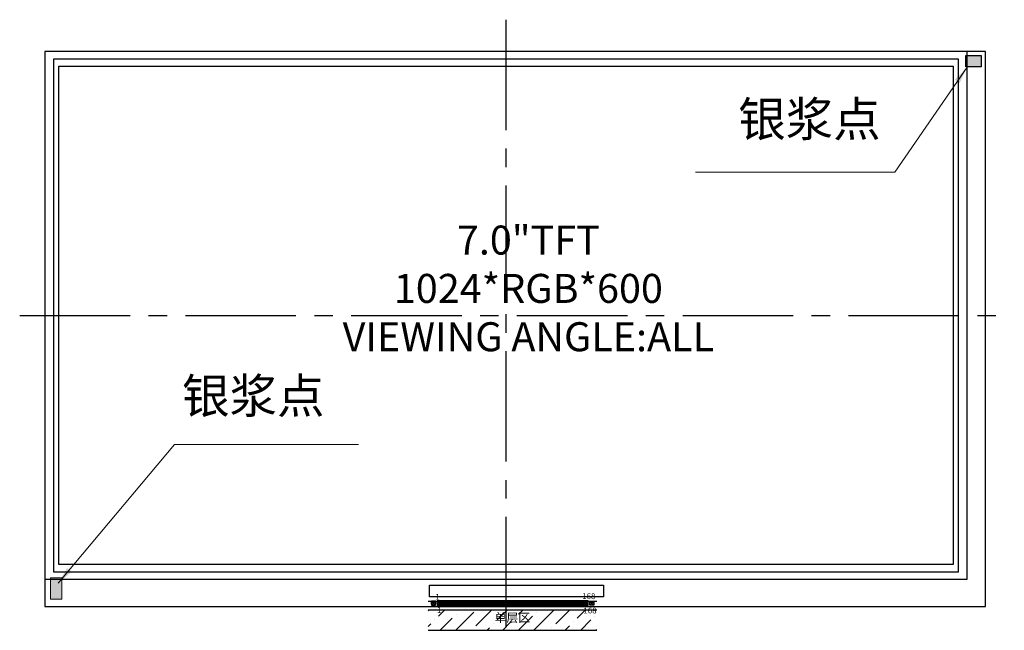
# Model space of a CAD drawing. Units: millimetres. Extents: x -3016 to 1398, y 141 to 650.
# Drawn here: x -3016 to -2846, y 544 to 650 of the extents above; entities that cross this region are included whole.
import ezdxf

# ---------------------------------------------------------------- set-up
doc = ezdxf.new("R2010")
doc.units = ezdxf.units.MM
doc.linetypes.add('CENTER2', pattern=[28.575, 19.05, -3.175, 3.175, -3.175])
for name, color, linetype in [('DIM', 4, 'Continuous'), ('FOG', 212, 'Continuous'), ('FPC', 35, 'Continuous'), ('LCD', 7, 'Continuous'), ('SENSOR', 7, 'Continuous')]:
    doc.layers.add(name, color=color, linetype=linetype)
doc.layers.add('DIM（标注）', color=3, linetype='Continuous', lineweight=15)
doc.styles.add('Arial', font='arial.ttf')
doc.styles.add('romans', font='romans.shx')
doc.dimstyles.new('STANDARD 03', dxfattribs={"dimscale": 0, "dimtxt": 4.5, "dimasz": 3, "dimexe": 0.8, "dimexo": 0.5, "dimgap": 0.5, "dimtad": 0, "dimzin": 0, "dimdsep": 46, "dimtxsty": 'romans', "dimcen": 2, "dimadec": 0, "dimazin": 0, "dimtm": 1e-09, "dimtfac": 0.8, "dimtmove": 0, "dimatfit": 3, "dimfxl": 1, "dimtolj": 1, "dimtzin": 0, "dimlwd": -1, "dimlwe": -1, "dimarcsym": 0})

# ---------------------------------------------------------------- blocks, each defined once
blk = doc.blocks.new('6')
at = {"layer": 'DIM'}
for points in [[(1727.12, 308.75), (1729.78, 308.75), (1729.78, 306.84), (1727.12, 306.84)], [(1569.33, 218.7), (1571.29, 218.7), (1571.29, 214.99), (1569.33, 214.99)]]:
    blk.add_hatch(color=2, dxfattribs=at).paths.add_polyline_path(points)
h = blk.add_hatch(dxfattribs=at)
h.set_pattern_fill('ANSI36', color=256, scale=0.6, style=0)
h.set_pattern_definition([(45, (-97.3008, -267.9353), (1.0102788, 3.7043556), [4.7625, -0.9525, 0, -0.9525])])
h.paths.add_polyline_path([(1634.43, 213.14), (1663.53, 213.14), (1663.53, 209.64), (1634.43, 209.64)])
h.paths.add_polyline_path([(1645.51, 212.95), (1652.37, 212.95), (1652.37, 210.22), (1645.51, 210.22)], flags=24)
at = {"color": 2}
blk.add_lwpolyline([(1569.33, 218.7), (1571.29, 218.7), (1571.29, 214.99), (1569.33, 214.99)], close=True, dxfattribs=at)
blk.add_lwpolyline([(1569.33, 218.7), (1571.29, 218.7), (1571.29, 214.99), (1569.33, 214.99)], close=True, dxfattribs=at)
at = {"layer": 'DIM', "color": 4}
for points in [[(1568.33, 213.74), (1730.53, 213.74), (1730.53, 309.44), (1568.33, 309.44)], [(1568.33, 218.44), (1727.33, 218.44), (1727.33, 309.44), (1568.33, 309.44)], [(1570.73, 306.9), (1724.95, 306.9), (1724.95, 220.98), (1570.73, 220.98)], [(1664.66, 217.42), (1664.66, 215.42), (1634.66, 215.42), (1634.66, 217.42)], [(1634.99, 213.99), (1635.69, 213.99), (1635.69, 214.69), (1634.99, 214.69)], [(1634.99, 213.99), (1635.69, 213.99), (1635.69, 214.69), (1634.99, 214.69)], [(1635.51, 214.52), (1635.16, 214.17)], [(1635.51, 214.17), (1635.16, 214.52)], [(1635.99, 213.94), (1636.1, 213.94), (1636.1, 214.74), (1635.99, 214.74)], [(1635.99, 213.94), (1636.1, 213.94), (1636.1, 214.74), (1635.99, 214.74)], [(1636.14, 213.94), (1636.25, 213.94), (1636.25, 214.74), (1636.14, 214.74)], [(1636.14, 213.94), (1636.25, 213.94), (1636.25, 214.74), (1636.14, 214.74)], [(1636.3, 213.94), (1636.41, 213.94), (1636.41, 214.74), (1636.3, 214.74)], [(1636.3, 213.94), (1636.41, 213.94), (1636.41, 214.74), (1636.3, 214.74)], [(1636.45, 213.94), (1636.56, 213.94), (1636.56, 214.74), (1636.45, 214.74)], [(1636.45, 213.94), (1636.56, 213.94), (1636.56, 214.74), (1636.45, 214.74)], [(1636.61, 213.94), (1636.72, 213.94), (1636.72, 214.74), (1636.61, 214.74)], [(1636.61, 213.94), (1636.72, 213.94), (1636.72, 214.74), (1636.61, 214.74)], [(1636.76, 213.94), (1636.87, 213.94), (1636.87, 214.74), (1636.76, 214.74)], [(1636.76, 213.94), (1636.87, 213.94), (1636.87, 214.74), (1636.76, 214.74)], [(1636.92, 213.94), (1637.03, 213.94), (1637.03, 214.74), (1636.92, 214.74)], [(1636.92, 213.94), (1637.03, 213.94), (1637.03, 214.74), (1636.92, 214.74)], [(1637.07, 213.94), (1637.18, 213.94), (1637.18, 214.74), (1637.07, 214.74)], [(1637.07, 213.94), (1637.18, 213.94), (1637.18, 214.74), (1637.07, 214.74)], [(1637.23, 213.94), (1637.34, 213.94), (1637.34, 214.74), (1637.23, 214.74)], [(1637.23, 213.94), (1637.34, 213.94), (1637.34, 214.74), (1637.23, 214.74)], [(1637.38, 213.94), (1637.49, 213.94), (1637.49, 214.74), (1637.38, 214.74)], [(1637.38, 213.94), (1637.49, 213.94), (1637.49, 214.74), (1637.38, 214.74)], [(1637.54, 213.94), (1637.65, 213.94), (1637.65, 214.74), (1637.54, 214.74)], [(1637.54, 213.94), (1637.65, 213.94), (1637.65, 214.74), (1637.54, 214.74)], [(1637.69, 213.94), (1637.8, 213.94), (1637.8, 214.74), (1637.69, 214.74)], [(1637.69, 213.94), (1637.8, 213.94), (1637.8, 214.74), (1637.69, 214.74)], [(1637.85, 213.94), (1637.96, 213.94), (1637.96, 214.74), (1637.85, 214.74)], [(1637.85, 213.94), (1637.96, 213.94), (1637.96, 214.74), (1637.85, 214.74)], [(1638, 213.94), (1638.11, 213.94), (1638.11, 214.74), (1638, 214.74)], [(1638, 213.94), (1638.11, 213.94), (1638.11, 214.74), (1638, 214.74)], [(1638.16, 213.94), (1638.27, 213.94), (1638.27, 214.74), (1638.16, 214.74)], [(1638.16, 213.94), (1638.27, 213.94), (1638.27, 214.74), (1638.16, 214.74)], [(1638.31, 213.94), (1638.42, 213.94), (1638.42, 214.74), (1638.31, 214.74)], [(1638.31, 213.94), (1638.42, 213.94), (1638.42, 214.74), (1638.31, 214.74)], [(1638.47, 213.94), (1638.58, 213.94), (1638.58, 214.74), (1638.47, 214.74)], [(1638.47, 213.94), (1638.58, 213.94), (1638.58, 214.74), (1638.47, 214.74)], [(1638.62, 213.94), (1638.73, 213.94), (1638.73, 214.74), (1638.62, 214.74)], [(1638.62, 213.94), (1638.73, 213.94), (1638.73, 214.74), (1638.62, 214.74)], [(1638.78, 213.94), (1638.89, 213.94), (1638.89, 214.74), (1638.78, 214.74)], [(1638.78, 213.94), (1638.89, 213.94), (1638.89, 214.74), (1638.78, 214.74)], [(1638.93, 213.94), (1639.04, 213.94), (1639.04, 214.74), (1638.93, 214.74)], [(1638.93, 213.94), (1639.04, 213.94), (1639.04, 214.74), (1638.93, 214.74)], [(1639.09, 213.94), (1639.2, 213.94), (1639.2, 214.74), (1639.09, 214.74)], [(1639.09, 213.94), (1639.2, 213.94), (1639.2, 214.74), (1639.09, 214.74)], [(1639.24, 213.94), (1639.35, 213.94), (1639.35, 214.74), (1639.24, 214.74)], [(1639.24, 213.94), (1639.35, 213.94), (1639.35, 214.74), (1639.24, 214.74)], [(1639.4, 213.94), (1639.51, 213.94), (1639.51, 214.74), (1639.4, 214.74)], [(1639.4, 213.94), (1639.51, 213.94), (1639.51, 214.74), (1639.4, 214.74)], [(1639.55, 213.94), (1639.66, 213.94), (1639.66, 214.74), (1639.55, 214.74)], [(1639.55, 213.94), (1639.66, 213.94), (1639.66, 214.74), (1639.55, 214.74)], [(1639.71, 213.94), (1639.82, 213.94), (1639.82, 214.74), (1639.71, 214.74)], [(1639.71, 213.94), (1639.82, 213.94), (1639.82, 214.74), (1639.71, 214.74)], [(1639.86, 213.94), (1639.97, 213.94), (1639.97, 214.74), (1639.86, 214.74)], [(1639.86, 213.94), (1639.97, 213.94), (1639.97, 214.74), (1639.86, 214.74)], [(1640.02, 213.94), (1640.13, 213.94), (1640.13, 214.74), (1640.02, 214.74)], [(1640.02, 213.94), (1640.13, 213.94), (1640.13, 214.74), (1640.02, 214.74)], [(1640.17, 213.94), (1640.28, 213.94), (1640.28, 214.74), (1640.17, 214.74)], [(1640.17, 213.94), (1640.28, 213.94), (1640.28, 214.74), (1640.17, 214.74)], [(1640.33, 213.94), (1640.44, 213.94), (1640.44, 214.74), (1640.33, 214.74)], [(1640.33, 213.94), (1640.44, 213.94), (1640.44, 214.74), (1640.33, 214.74)], [(1640.48, 213.94), (1640.59, 213.94), (1640.59, 214.74), (1640.48, 214.74)], [(1640.48, 213.94), (1640.59, 213.94), (1640.59, 214.74), (1640.48, 214.74)], [(1640.64, 213.94), (1640.75, 213.94), (1640.75, 214.74), (1640.64, 214.74)], [(1640.64, 213.94), (1640.75, 213.94), (1640.75, 214.74), (1640.64, 214.74)], [(1640.79, 213.94), (1640.9, 213.94), (1640.9, 214.74), (1640.79, 214.74)], [(1640.79, 213.94), (1640.9, 213.94), (1640.9, 214.74), (1640.79, 214.74)], [(1640.95, 213.94), (1641.06, 213.94), (1641.06, 214.74), (1640.95, 214.74)], [(1640.95, 213.94), (1641.06, 213.94), (1641.06, 214.74), (1640.95, 214.74)], [(1641.1, 213.94), (1641.21, 213.94), (1641.21, 214.74), (1641.1, 214.74)], [(1641.1, 213.94), (1641.21, 213.94), (1641.21, 214.74), (1641.1, 214.74)], [(1641.26, 213.94), (1641.37, 213.94), (1641.37, 214.74), (1641.26, 214.74)], [(1641.26, 213.94), (1641.37, 213.94), (1641.37, 214.74), (1641.26, 214.74)], [(1641.41, 213.94), (1641.52, 213.94), (1641.52, 214.74), (1641.41, 214.74)], [(1641.41, 213.94), (1641.52, 213.94), (1641.52, 214.74), (1641.41, 214.74)], [(1641.57, 213.94), (1641.68, 213.94), (1641.68, 214.74), (1641.57, 214.74)], [(1641.57, 213.94), (1641.68, 213.94), (1641.68, 214.74), (1641.57, 214.74)], [(1641.72, 213.94), (1641.83, 213.94), (1641.83, 214.74), (1641.72, 214.74)], [(1641.72, 213.94), (1641.83, 213.94), (1641.83, 214.74), (1641.72, 214.74)], [(1641.88, 213.94), (1641.99, 213.94), (1641.99, 214.74), (1641.88, 214.74)], [(1641.88, 213.94), (1641.99, 213.94), (1641.99, 214.74), (1641.88, 214.74)], [(1642.03, 213.94), (1642.14, 213.94), (1642.14, 214.74), (1642.03, 214.74)], [(1642.03, 213.94), (1642.14, 213.94), (1642.14, 214.74), (1642.03, 214.74)], [(1642.19, 213.94), (1642.3, 213.94), (1642.3, 214.74), (1642.19, 214.74)], [(1642.19, 213.94), (1642.3, 213.94), (1642.3, 214.74), (1642.19, 214.74)], [(1642.34, 213.94), (1642.45, 213.94), (1642.45, 214.74), (1642.34, 214.74)], [(1642.34, 213.94), (1642.45, 213.94), (1642.45, 214.74), (1642.34, 214.74)], [(1642.5, 213.94), (1642.61, 213.94), (1642.61, 214.74), (1642.5, 214.74)], [(1642.5, 213.94), (1642.61, 213.94), (1642.61, 214.74), (1642.5, 214.74)], [(1642.65, 213.94), (1642.76, 213.94), (1642.76, 214.74), (1642.65, 214.74)], [(1642.65, 213.94), (1642.76, 213.94), (1642.76, 214.74), (1642.65, 214.74)], [(1642.81, 213.94), (1642.92, 213.94), (1642.92, 214.74), (1642.81, 214.74)], [(1642.81, 213.94), (1642.92, 213.94), (1642.92, 214.74), (1642.81, 214.74)], [(1642.96, 213.94), (1643.07, 213.94), (1643.07, 214.74), (1642.96, 214.74)], [(1642.96, 213.94), (1643.07, 213.94), (1643.07, 214.74), (1642.96, 214.74)], [(1643.12, 213.94), (1643.23, 213.94), (1643.23, 214.74), (1643.12, 214.74)], [(1643.12, 213.94), (1643.23, 213.94), (1643.23, 214.74), (1643.12, 214.74)], [(1643.27, 213.94), (1643.38, 213.94), (1643.38, 214.74), (1643.27, 214.74)], [(1643.27, 213.94), (1643.38, 213.94), (1643.38, 214.74), (1643.27, 214.74)], [(1643.43, 213.94), (1643.54, 213.94), (1643.54, 214.74), (1643.43, 214.74)], [(1643.43, 213.94), (1643.54, 213.94), (1643.54, 214.74), (1643.43, 214.74)], [(1643.58, 213.94), (1643.69, 213.94), (1643.69, 214.74), (1643.58, 214.74)], [(1643.58, 213.94), (1643.69, 213.94), (1643.69, 214.74), (1643.58, 214.74)], [(1643.74, 213.94), (1643.85, 213.94), (1643.85, 214.74), (1643.74, 214.74)], [(1643.74, 213.94), (1643.85, 213.94), (1643.85, 214.74), (1643.74, 214.74)], [(1643.89, 213.94), (1644, 213.94), (1644, 214.74), (1643.89, 214.74)], [(1643.89, 213.94), (1644, 213.94), (1644, 214.74), (1643.89, 214.74)], [(1644.05, 213.94), (1644.16, 213.94), (1644.16, 214.74), (1644.05, 214.74)], [(1644.05, 213.94), (1644.16, 213.94), (1644.16, 214.74), (1644.05, 214.74)], [(1644.2, 213.94), (1644.31, 213.94), (1644.31, 214.74), (1644.2, 214.74)], [(1644.2, 213.94), (1644.31, 213.94), (1644.31, 214.74), (1644.2, 214.74)], [(1644.36, 213.94), (1644.47, 213.94), (1644.47, 214.74), (1644.36, 214.74)], [(1644.36, 213.94), (1644.47, 213.94), (1644.47, 214.74), (1644.36, 214.74)], [(1644.51, 213.94), (1644.62, 213.94), (1644.62, 214.74), (1644.51, 214.74)], [(1644.51, 213.94), (1644.62, 213.94), (1644.62, 214.74), (1644.51, 214.74)], [(1644.67, 213.94), (1644.78, 213.94), (1644.78, 214.74), (1644.67, 214.74)], [(1644.67, 213.94), (1644.78, 213.94), (1644.78, 214.74), (1644.67, 214.74)], [(1644.82, 213.94), (1644.93, 213.94), (1644.93, 214.74), (1644.82, 214.74)], [(1644.82, 213.94), (1644.93, 213.94), (1644.93, 214.74), (1644.82, 214.74)], [(1644.98, 213.94), (1645.09, 213.94), (1645.09, 214.74), (1644.98, 214.74)], [(1644.98, 213.94), (1645.09, 213.94), (1645.09, 214.74), (1644.98, 214.74)], [(1645.13, 213.94), (1645.24, 213.94), (1645.24, 214.74), (1645.13, 214.74)], [(1645.13, 213.94), (1645.24, 213.94), (1645.24, 214.74), (1645.13, 214.74)], [(1645.29, 213.94), (1645.4, 213.94), (1645.4, 214.74), (1645.29, 214.74)], [(1645.29, 213.94), (1645.4, 213.94), (1645.4, 214.74), (1645.29, 214.74)], [(1645.44, 213.94), (1645.55, 213.94), (1645.55, 214.74), (1645.44, 214.74)], [(1645.44, 213.94), (1645.55, 213.94), (1645.55, 214.74), (1645.44, 214.74)], [(1645.6, 213.94), (1645.71, 213.94), (1645.71, 214.74), (1645.6, 214.74)], [(1645.6, 213.94), (1645.71, 213.94), (1645.71, 214.74), (1645.6, 214.74)], [(1645.75, 213.94), (1645.86, 213.94), (1645.86, 214.74), (1645.75, 214.74)], [(1645.75, 213.94), (1645.86, 213.94), (1645.86, 214.74), (1645.75, 214.74)], [(1645.91, 213.94), (1646.02, 213.94), (1646.02, 214.74), (1645.91, 214.74)], [(1645.91, 213.94), (1646.02, 213.94), (1646.02, 214.74), (1645.91, 214.74)], [(1646.06, 213.94), (1646.17, 213.94), (1646.17, 214.74), (1646.06, 214.74)], [(1646.06, 213.94), (1646.17, 213.94), (1646.17, 214.74), (1646.06, 214.74)], [(1646.22, 213.94), (1646.33, 213.94), (1646.33, 214.74), (1646.22, 214.74)], [(1646.22, 213.94), (1646.33, 213.94), (1646.33, 214.74), (1646.22, 214.74)], [(1646.37, 213.94), (1646.48, 213.94), (1646.48, 214.74), (1646.37, 214.74)], [(1646.37, 213.94), (1646.48, 213.94), (1646.48, 214.74), (1646.37, 214.74)], [(1646.53, 213.94), (1646.64, 213.94), (1646.64, 214.74), (1646.53, 214.74)], [(1646.53, 213.94), (1646.64, 213.94), (1646.64, 214.74), (1646.53, 214.74)], [(1646.68, 213.94), (1646.79, 213.94), (1646.79, 214.74), (1646.68, 214.74)], [(1646.68, 213.94), (1646.79, 213.94), (1646.79, 214.74), (1646.68, 214.74)], [(1646.84, 213.94), (1646.95, 213.94), (1646.95, 214.74), (1646.84, 214.74)], [(1646.84, 213.94), (1646.95, 213.94), (1646.95, 214.74), (1646.84, 214.74)], [(1646.99, 213.94), (1647.1, 213.94), (1647.1, 214.74), (1646.99, 214.74)], [(1646.99, 213.94), (1647.1, 213.94), (1647.1, 214.74), (1646.99, 214.74)], [(1647.15, 213.94), (1647.26, 213.94), (1647.26, 214.74), (1647.15, 214.74)], [(1647.15, 213.94), (1647.26, 213.94), (1647.26, 214.74), (1647.15, 214.74)], [(1647.3, 213.94), (1647.41, 213.94), (1647.41, 214.74), (1647.3, 214.74)], [(1647.3, 213.94), (1647.41, 213.94), (1647.41, 214.74), (1647.3, 214.74)], [(1647.46, 213.94), (1647.57, 213.94), (1647.57, 214.74), (1647.46, 214.74)], [(1647.46, 213.94), (1647.57, 213.94), (1647.57, 214.74), (1647.46, 214.74)], [(1647.61, 213.94), (1647.72, 213.94), (1647.72, 214.74), (1647.61, 214.74)], [(1647.61, 213.94), (1647.72, 213.94), (1647.72, 214.74), (1647.61, 214.74)], [(1647.77, 213.94), (1647.88, 213.94), (1647.88, 214.74), (1647.77, 214.74)], [(1647.77, 213.94), (1647.88, 213.94), (1647.88, 214.74), (1647.77, 214.74)], [(1647.92, 213.94), (1648.03, 213.94), (1648.03, 214.74), (1647.92, 214.74)], [(1647.92, 213.94), (1648.03, 213.94), (1648.03, 214.74), (1647.92, 214.74)], [(1648.08, 213.94), (1648.19, 213.94), (1648.19, 214.74), (1648.08, 214.74)], [(1648.08, 213.94), (1648.19, 213.94), (1648.19, 214.74), (1648.08, 214.74)], [(1648.23, 213.94), (1648.34, 213.94), (1648.34, 214.74), (1648.23, 214.74)], [(1648.23, 213.94), (1648.34, 213.94), (1648.34, 214.74), (1648.23, 214.74)], [(1648.39, 213.94), (1648.5, 213.94), (1648.5, 214.74), (1648.39, 214.74)], [(1648.39, 213.94), (1648.5, 213.94), (1648.5, 214.74), (1648.39, 214.74)], [(1648.54, 213.94), (1648.65, 213.94), (1648.65, 214.74), (1648.54, 214.74)], [(1648.54, 213.94), (1648.65, 213.94), (1648.65, 214.74), (1648.54, 214.74)], [(1648.7, 213.94), (1648.81, 213.94), (1648.81, 214.74), (1648.7, 214.74)], [(1648.7, 213.94), (1648.81, 213.94), (1648.81, 214.74), (1648.7, 214.74)], [(1648.85, 213.94), (1648.96, 213.94), (1648.96, 214.74), (1648.85, 214.74)], [(1648.85, 213.94), (1648.96, 213.94), (1648.96, 214.74), (1648.85, 214.74)], [(1649.01, 213.94), (1649.12, 213.94), (1649.12, 214.74), (1649.01, 214.74)], [(1649.01, 213.94), (1649.12, 213.94), (1649.12, 214.74), (1649.01, 214.74)], [(1649.16, 213.94), (1649.27, 213.94), (1649.27, 214.74), (1649.16, 214.74)], [(1649.16, 213.94), (1649.27, 213.94), (1649.27, 214.74), (1649.16, 214.74)], [(1649.32, 213.94), (1649.43, 213.94), (1649.43, 214.74), (1649.32, 214.74)], [(1649.32, 213.94), (1649.43, 213.94), (1649.43, 214.74), (1649.32, 214.74)], [(1649.47, 213.94), (1649.58, 213.94), (1649.58, 214.74), (1649.47, 214.74)], [(1649.47, 213.94), (1649.58, 213.94), (1649.58, 214.74), (1649.47, 214.74)], [(1649.63, 213.94), (1649.74, 213.94), (1649.74, 214.74), (1649.63, 214.74)], [(1649.63, 213.94), (1649.74, 213.94), (1649.74, 214.74), (1649.63, 214.74)], [(1649.78, 213.94), (1649.89, 213.94), (1649.89, 214.74), (1649.78, 214.74)], [(1649.78, 213.94), (1649.89, 213.94), (1649.89, 214.74), (1649.78, 214.74)], [(1649.94, 213.94), (1650.05, 213.94), (1650.05, 214.74), (1649.94, 214.74)], [(1649.94, 213.94), (1650.05, 213.94), (1650.05, 214.74), (1649.94, 214.74)], [(1650.09, 213.94), (1650.2, 213.94), (1650.2, 214.74), (1650.09, 214.74)], [(1650.09, 213.94), (1650.2, 213.94), (1650.2, 214.74), (1650.09, 214.74)], [(1650.25, 213.94), (1650.36, 213.94), (1650.36, 214.74), (1650.25, 214.74)], [(1650.25, 213.94), (1650.36, 213.94), (1650.36, 214.74), (1650.25, 214.74)], [(1650.4, 213.94), (1650.51, 213.94), (1650.51, 214.74), (1650.4, 214.74)], [(1650.4, 213.94), (1650.51, 213.94), (1650.51, 214.74), (1650.4, 214.74)], [(1650.56, 213.94), (1650.67, 213.94), (1650.67, 214.74), (1650.56, 214.74)], [(1650.56, 213.94), (1650.67, 213.94), (1650.67, 214.74), (1650.56, 214.74)], [(1650.71, 213.94), (1650.82, 213.94), (1650.82, 214.74), (1650.71, 214.74)], [(1650.71, 213.94), (1650.82, 213.94), (1650.82, 214.74), (1650.71, 214.74)], [(1650.87, 213.94), (1650.98, 213.94), (1650.98, 214.74), (1650.87, 214.74)], [(1650.87, 213.94), (1650.98, 213.94), (1650.98, 214.74), (1650.87, 214.74)], [(1651.02, 213.94), (1651.13, 213.94), (1651.13, 214.74), (1651.02, 214.74)], [(1651.02, 213.94), (1651.13, 213.94), (1651.13, 214.74), (1651.02, 214.74)], [(1651.18, 213.94), (1651.29, 213.94), (1651.29, 214.74), (1651.18, 214.74)], [(1651.18, 213.94), (1651.29, 213.94), (1651.29, 214.74), (1651.18, 214.74)], [(1651.33, 213.94), (1651.44, 213.94), (1651.44, 214.74), (1651.33, 214.74)], [(1651.33, 213.94), (1651.44, 213.94), (1651.44, 214.74), (1651.33, 214.74)], [(1651.49, 213.94), (1651.6, 213.94), (1651.6, 214.74), (1651.49, 214.74)], [(1651.49, 213.94), (1651.6, 213.94), (1651.6, 214.74), (1651.49, 214.74)], [(1651.64, 213.94), (1651.75, 213.94), (1651.75, 214.74), (1651.64, 214.74)], [(1651.64, 213.94), (1651.75, 213.94), (1651.75, 214.74), (1651.64, 214.74)], [(1651.8, 213.94), (1651.91, 213.94), (1651.91, 214.74), (1651.8, 214.74)], [(1651.8, 213.94), (1651.91, 213.94), (1651.91, 214.74), (1651.8, 214.74)], [(1651.95, 213.94), (1652.06, 213.94), (1652.06, 214.74), (1651.95, 214.74)], [(1651.95, 213.94), (1652.06, 213.94), (1652.06, 214.74), (1651.95, 214.74)], [(1652.11, 213.94), (1652.22, 213.94), (1652.22, 214.74), (1652.11, 214.74)], [(1652.11, 213.94), (1652.22, 213.94), (1652.22, 214.74), (1652.11, 214.74)], [(1652.26, 213.94), (1652.37, 213.94), (1652.37, 214.74), (1652.26, 214.74)], [(1652.26, 213.94), (1652.37, 213.94), (1652.37, 214.74), (1652.26, 214.74)], [(1652.42, 213.94), (1652.53, 213.94), (1652.53, 214.74), (1652.42, 214.74)], [(1652.42, 213.94), (1652.53, 213.94), (1652.53, 214.74), (1652.42, 214.74)], [(1652.57, 213.94), (1652.68, 213.94), (1652.68, 214.74), (1652.57, 214.74)], [(1652.57, 213.94), (1652.68, 213.94), (1652.68, 214.74), (1652.57, 214.74)], [(1652.73, 213.94), (1652.84, 213.94), (1652.84, 214.74), (1652.73, 214.74)], [(1652.73, 213.94), (1652.84, 213.94), (1652.84, 214.74), (1652.73, 214.74)], [(1652.88, 213.94), (1652.99, 213.94), (1652.99, 214.74), (1652.88, 214.74)], [(1652.88, 213.94), (1652.99, 213.94), (1652.99, 214.74), (1652.88, 214.74)], [(1653.04, 213.94), (1653.15, 213.94), (1653.15, 214.74), (1653.04, 214.74)], [(1653.04, 213.94), (1653.15, 213.94), (1653.15, 214.74), (1653.04, 214.74)], [(1653.19, 213.94), (1653.3, 213.94), (1653.3, 214.74), (1653.19, 214.74)], [(1653.19, 213.94), (1653.3, 213.94), (1653.3, 214.74), (1653.19, 214.74)], [(1653.35, 213.94), (1653.46, 213.94), (1653.46, 214.74), (1653.35, 214.74)], [(1653.35, 213.94), (1653.46, 213.94), (1653.46, 214.74), (1653.35, 214.74)], [(1653.5, 213.94), (1653.61, 213.94), (1653.61, 214.74), (1653.5, 214.74)], [(1653.5, 213.94), (1653.61, 213.94), (1653.61, 214.74), (1653.5, 214.74)], [(1653.66, 213.94), (1653.77, 213.94), (1653.77, 214.74), (1653.66, 214.74)], [(1653.66, 213.94), (1653.77, 213.94), (1653.77, 214.74), (1653.66, 214.74)], [(1653.81, 213.94), (1653.92, 213.94), (1653.92, 214.74), (1653.81, 214.74)], [(1653.81, 213.94), (1653.92, 213.94), (1653.92, 214.74), (1653.81, 214.74)], [(1653.97, 213.94), (1654.08, 213.94), (1654.08, 214.74), (1653.97, 214.74)], [(1653.97, 213.94), (1654.08, 213.94), (1654.08, 214.74), (1653.97, 214.74)], [(1654.12, 213.94), (1654.23, 213.94), (1654.23, 214.74), (1654.12, 214.74)], [(1654.12, 213.94), (1654.23, 213.94), (1654.23, 214.74), (1654.12, 214.74)], [(1654.28, 213.94), (1654.39, 213.94), (1654.39, 214.74), (1654.28, 214.74)], [(1654.28, 213.94), (1654.39, 213.94), (1654.39, 214.74), (1654.28, 214.74)], [(1654.43, 213.94), (1654.54, 213.94), (1654.54, 214.74), (1654.43, 214.74)], [(1654.43, 213.94), (1654.54, 213.94), (1654.54, 214.74), (1654.43, 214.74)], [(1654.59, 213.94), (1654.7, 213.94), (1654.7, 214.74), (1654.59, 214.74)], [(1654.59, 213.94), (1654.7, 213.94), (1654.7, 214.74), (1654.59, 214.74)], [(1654.74, 213.94), (1654.85, 213.94), (1654.85, 214.74), (1654.74, 214.74)], [(1654.74, 213.94), (1654.85, 213.94), (1654.85, 214.74), (1654.74, 214.74)], [(1654.9, 213.94), (1655.01, 213.94), (1655.01, 214.74), (1654.9, 214.74)], [(1654.9, 213.94), (1655.01, 213.94), (1655.01, 214.74), (1654.9, 214.74)], [(1655.05, 213.94), (1655.16, 213.94), (1655.16, 214.74), (1655.05, 214.74)], [(1655.05, 213.94), (1655.16, 213.94), (1655.16, 214.74), (1655.05, 214.74)], [(1655.21, 213.94), (1655.32, 213.94), (1655.32, 214.74), (1655.21, 214.74)], [(1655.21, 213.94), (1655.32, 213.94), (1655.32, 214.74), (1655.21, 214.74)], [(1655.36, 213.94), (1655.47, 213.94), (1655.47, 214.74), (1655.36, 214.74)], [(1655.36, 213.94), (1655.47, 213.94), (1655.47, 214.74), (1655.36, 214.74)], [(1655.52, 213.94), (1655.63, 213.94), (1655.63, 214.74), (1655.52, 214.74)], [(1655.52, 213.94), (1655.63, 213.94), (1655.63, 214.74), (1655.52, 214.74)], [(1655.67, 213.94), (1655.78, 213.94), (1655.78, 214.74), (1655.67, 214.74)], [(1655.67, 213.94), (1655.78, 213.94), (1655.78, 214.74), (1655.67, 214.74)], [(1655.83, 213.94), (1655.94, 213.94), (1655.94, 214.74), (1655.83, 214.74)], [(1655.83, 213.94), (1655.94, 213.94), (1655.94, 214.74), (1655.83, 214.74)], [(1655.98, 213.94), (1656.09, 213.94), (1656.09, 214.74), (1655.98, 214.74)], [(1655.98, 213.94), (1656.09, 213.94), (1656.09, 214.74), (1655.98, 214.74)], [(1656.14, 213.94), (1656.25, 213.94), (1656.25, 214.74), (1656.14, 214.74)], [(1656.14, 213.94), (1656.25, 213.94), (1656.25, 214.74), (1656.14, 214.74)], [(1656.29, 213.94), (1656.4, 213.94), (1656.4, 214.74), (1656.29, 214.74)], [(1656.29, 213.94), (1656.4, 213.94), (1656.4, 214.74), (1656.29, 214.74)], [(1656.45, 213.94), (1656.56, 213.94), (1656.56, 214.74), (1656.45, 214.74)], [(1656.45, 213.94), (1656.56, 213.94), (1656.56, 214.74), (1656.45, 214.74)], [(1656.6, 213.94), (1656.71, 213.94), (1656.71, 214.74), (1656.6, 214.74)], [(1656.6, 213.94), (1656.71, 213.94), (1656.71, 214.74), (1656.6, 214.74)], [(1656.76, 213.94), (1656.87, 213.94), (1656.87, 214.74), (1656.76, 214.74)], [(1656.76, 213.94), (1656.87, 213.94), (1656.87, 214.74), (1656.76, 214.74)], [(1656.91, 213.94), (1657.02, 213.94), (1657.02, 214.74), (1656.91, 214.74)], [(1656.91, 213.94), (1657.02, 213.94), (1657.02, 214.74), (1656.91, 214.74)], [(1657.07, 213.94), (1657.18, 213.94), (1657.18, 214.74), (1657.07, 214.74)], [(1657.07, 213.94), (1657.18, 213.94), (1657.18, 214.74), (1657.07, 214.74)], [(1657.22, 213.94), (1657.33, 213.94), (1657.33, 214.74), (1657.22, 214.74)], [(1657.22, 213.94), (1657.33, 213.94), (1657.33, 214.74), (1657.22, 214.74)], [(1657.38, 213.94), (1657.49, 213.94), (1657.49, 214.74), (1657.38, 214.74)], [(1657.38, 213.94), (1657.49, 213.94), (1657.49, 214.74), (1657.38, 214.74)], [(1657.53, 213.94), (1657.64, 213.94), (1657.64, 214.74), (1657.53, 214.74)], [(1657.53, 213.94), (1657.64, 213.94), (1657.64, 214.74), (1657.53, 214.74)], [(1657.69, 213.94), (1657.8, 213.94), (1657.8, 214.74), (1657.69, 214.74)], [(1657.69, 213.94), (1657.8, 213.94), (1657.8, 214.74), (1657.69, 214.74)], [(1657.84, 213.94), (1657.95, 213.94), (1657.95, 214.74), (1657.84, 214.74)], [(1657.84, 213.94), (1657.95, 213.94), (1657.95, 214.74), (1657.84, 214.74)], [(1658, 213.94), (1658.11, 213.94), (1658.11, 214.74), (1658, 214.74)], [(1658, 213.94), (1658.11, 213.94), (1658.11, 214.74), (1658, 214.74)], [(1658.15, 213.94), (1658.26, 213.94), (1658.26, 214.74), (1658.15, 214.74)], [(1658.15, 213.94), (1658.26, 213.94), (1658.26, 214.74), (1658.15, 214.74)], [(1658.31, 213.94), (1658.42, 213.94), (1658.42, 214.74), (1658.31, 214.74)], [(1658.31, 213.94), (1658.42, 213.94), (1658.42, 214.74), (1658.31, 214.74)], [(1658.46, 213.94), (1658.57, 213.94), (1658.57, 214.74), (1658.46, 214.74)], [(1658.46, 213.94), (1658.57, 213.94), (1658.57, 214.74), (1658.46, 214.74)], [(1658.62, 213.94), (1658.73, 213.94), (1658.73, 214.74), (1658.62, 214.74)], [(1658.62, 213.94), (1658.73, 213.94), (1658.73, 214.74), (1658.62, 214.74)], [(1658.77, 213.94), (1658.88, 213.94), (1658.88, 214.74), (1658.77, 214.74)], [(1658.77, 213.94), (1658.88, 213.94), (1658.88, 214.74), (1658.77, 214.74)], [(1658.93, 213.94), (1659.04, 213.94), (1659.04, 214.74), (1658.93, 214.74)], [(1658.93, 213.94), (1659.04, 213.94), (1659.04, 214.74), (1658.93, 214.74)], [(1659.08, 213.94), (1659.19, 213.94), (1659.19, 214.74), (1659.08, 214.74)], [(1659.08, 213.94), (1659.19, 213.94), (1659.19, 214.74), (1659.08, 214.74)], [(1659.24, 213.94), (1659.35, 213.94), (1659.35, 214.74), (1659.24, 214.74)], [(1659.24, 213.94), (1659.35, 213.94), (1659.35, 214.74), (1659.24, 214.74)], [(1659.39, 213.94), (1659.5, 213.94), (1659.5, 214.74), (1659.39, 214.74)], [(1659.39, 213.94), (1659.5, 213.94), (1659.5, 214.74), (1659.39, 214.74)], [(1659.55, 213.94), (1659.66, 213.94), (1659.66, 214.74), (1659.55, 214.74)], [(1659.55, 213.94), (1659.66, 213.94), (1659.66, 214.74), (1659.55, 214.74)], [(1659.7, 213.94), (1659.81, 213.94), (1659.81, 214.74), (1659.7, 214.74)], [(1659.7, 213.94), (1659.81, 213.94), (1659.81, 214.74), (1659.7, 214.74)], [(1659.86, 213.94), (1659.97, 213.94), (1659.97, 214.74), (1659.86, 214.74)], [(1659.86, 213.94), (1659.97, 213.94), (1659.97, 214.74), (1659.86, 214.74)], [(1660.01, 213.94), (1660.12, 213.94), (1660.12, 214.74), (1660.01, 214.74)], [(1660.01, 213.94), (1660.12, 213.94), (1660.12, 214.74), (1660.01, 214.74)], [(1660.17, 213.94), (1660.28, 213.94), (1660.28, 214.74), (1660.17, 214.74)], [(1660.17, 213.94), (1660.28, 213.94), (1660.28, 214.74), (1660.17, 214.74)], [(1660.32, 213.94), (1660.43, 213.94), (1660.43, 214.74), (1660.32, 214.74)], [(1660.32, 213.94), (1660.43, 213.94), (1660.43, 214.74), (1660.32, 214.74)], [(1660.48, 213.94), (1660.59, 213.94), (1660.59, 214.74), (1660.48, 214.74)], [(1660.48, 213.94), (1660.59, 213.94), (1660.59, 214.74), (1660.48, 214.74)], [(1660.63, 213.94), (1660.74, 213.94), (1660.74, 214.74), (1660.63, 214.74)], [(1660.63, 213.94), (1660.74, 213.94), (1660.74, 214.74), (1660.63, 214.74)], [(1660.79, 213.94), (1660.9, 213.94), (1660.9, 214.74), (1660.79, 214.74)], [(1660.79, 213.94), (1660.9, 213.94), (1660.9, 214.74), (1660.79, 214.74)], [(1660.94, 213.94), (1661.05, 213.94), (1661.05, 214.74), (1660.94, 214.74)], [(1660.94, 213.94), (1661.05, 213.94), (1661.05, 214.74), (1660.94, 214.74)], [(1661.1, 213.94), (1661.21, 213.94), (1661.21, 214.74), (1661.1, 214.74)], [(1661.1, 213.94), (1661.21, 213.94), (1661.21, 214.74), (1661.1, 214.74)], [(1661.25, 213.94), (1661.36, 213.94), (1661.36, 214.74), (1661.25, 214.74)], [(1661.25, 213.94), (1661.36, 213.94), (1661.36, 214.74), (1661.25, 214.74)], [(1661.41, 213.94), (1661.52, 213.94), (1661.52, 214.74), (1661.41, 214.74)], [(1661.41, 213.94), (1661.52, 213.94), (1661.52, 214.74), (1661.41, 214.74)], [(1661.56, 213.94), (1661.67, 213.94), (1661.67, 214.74), (1661.56, 214.74)], [(1661.56, 213.94), (1661.67, 213.94), (1661.67, 214.74), (1661.56, 214.74)], [(1661.72, 213.94), (1661.83, 213.94), (1661.83, 214.74), (1661.72, 214.74)], [(1661.72, 213.94), (1661.83, 213.94), (1661.83, 214.74), (1661.72, 214.74)], [(1661.87, 213.94), (1661.98, 213.94), (1661.98, 214.74), (1661.87, 214.74)], [(1661.87, 213.94), (1661.98, 213.94), (1661.98, 214.74), (1661.87, 214.74)], [(1662.98, 213.99), (1662.28, 213.99), (1662.28, 214.69), (1662.98, 214.69)], [(1662.98, 213.99), (1662.28, 213.99), (1662.28, 214.69), (1662.98, 214.69)], [(1662.8, 214.52), (1662.45, 214.17)], [(1662.8, 214.17), (1662.45, 214.52)]]:
    blk.add_lwpolyline(points, close=True, dxfattribs=at)
at = {"layer": 'DIM', "color": 2}
blk.add_lwpolyline([(1727.12, 308.75), (1729.78, 308.75), (1729.78, 306.84), (1727.12, 306.84)], close=True, dxfattribs=at)
at = {"layer": 'DIM', "color": 4}
for points in [[(1635.04, 214.52), (1635.16, 214.52), (1635.16, 214.64, 0.159964)], [(1635.04, 214.52), (1635.16, 214.52), (1635.16, 214.64, 0.159964)], [(1635.16, 214.04), (1635.16, 214.17), (1635.04, 214.17, 0.159964)], [(1635.16, 214.04), (1635.16, 214.17), (1635.04, 214.17, 0.159964)], [(1635.51, 214.64), (1635.51, 214.52), (1635.64, 214.52, 0.159964)], [(1635.51, 214.64), (1635.51, 214.52), (1635.64, 214.52, 0.159964)], [(1635.64, 214.17), (1635.51, 214.17), (1635.51, 214.04, 0.159964)], [(1635.64, 214.17), (1635.51, 214.17), (1635.51, 214.04, 0.159964)], [(1662.33, 214.52), (1662.45, 214.52), (1662.45, 214.64, 0.159964)], [(1662.33, 214.52), (1662.45, 214.52), (1662.45, 214.64, 0.159964)], [(1662.45, 214.04), (1662.45, 214.17), (1662.33, 214.17, 0.159964)], [(1662.45, 214.04), (1662.45, 214.17), (1662.33, 214.17, 0.159964)], [(1662.8, 214.64), (1662.8, 214.52), (1662.93, 214.52, 0.159964)], [(1662.8, 214.64), (1662.8, 214.52), (1662.93, 214.52, 0.159964)], [(1662.93, 214.17), (1662.8, 214.17), (1662.8, 214.04, 0.159964)], [(1662.93, 214.17), (1662.8, 214.17), (1662.8, 214.04, 0.159964)]]:
    blk.add_lwpolyline(points, format="xyb", close=True, dxfattribs=at)
at = {"layer": 'FOG', "color": 30}
for points in [[(1663.53, 214.64), (1634.43, 214.64)], [(1663.53, 213.14), (1634.43, 213.14)], [(1663.53, 209.64), (1634.43, 209.64)]]:
    blk.add_lwpolyline(points, dxfattribs=at)
at = {"layer": 'FPC'}
for points in [[(1635.51, 214.52), (1635.69, 214.52), (1635.69, 214.17), (1635.51, 214.17), (1635.51, 213.99), (1635.16, 213.99), (1635.16, 214.17), (1634.99, 214.17), (1634.99, 214.52), (1635.16, 214.52), (1635.16, 214.64), (1635.51, 214.64)], [(1635.99, 214.64), (1635.99, 213.84), (1636.09, 213.84), (1636.09, 214.64)], [(1636.15, 214.64), (1636.15, 213.84), (1636.24, 213.84), (1636.24, 214.64)], [(1636.3, 214.64), (1636.3, 213.84), (1636.4, 213.84), (1636.4, 214.64)], [(1636.46, 214.64), (1636.46, 213.84), (1636.55, 213.84), (1636.55, 214.64)], [(1636.61, 214.64), (1636.61, 213.84), (1636.71, 213.84), (1636.71, 214.64)], [(1636.77, 214.64), (1636.77, 213.84), (1636.86, 213.84), (1636.86, 214.64)], [(1636.92, 214.64), (1636.92, 213.84), (1637.02, 213.84), (1637.02, 214.64)], [(1637.08, 214.64), (1637.08, 213.84), (1637.17, 213.84), (1637.17, 214.64)], [(1637.23, 214.64), (1637.23, 213.84), (1637.33, 213.84), (1637.33, 214.64)], [(1637.39, 214.64), (1637.39, 213.84), (1637.48, 213.84), (1637.48, 214.64)], [(1637.54, 214.64), (1637.54, 213.84), (1637.64, 213.84), (1637.64, 214.64)], [(1637.7, 214.64), (1637.7, 213.84), (1637.79, 213.84), (1637.79, 214.64)], [(1637.85, 214.64), (1637.85, 213.84), (1637.95, 213.84), (1637.95, 214.64)], [(1638.01, 214.64), (1638.01, 213.84), (1638.1, 213.84), (1638.1, 214.64)], [(1638.16, 214.64), (1638.16, 213.84), (1638.26, 213.84), (1638.26, 214.64)], [(1638.32, 214.64), (1638.32, 213.84), (1638.41, 213.84), (1638.41, 214.64)], [(1638.47, 214.64), (1638.47, 213.84), (1638.57, 213.84), (1638.57, 214.64)], [(1638.63, 214.64), (1638.63, 213.84), (1638.72, 213.84), (1638.72, 214.64)], [(1638.78, 214.64), (1638.78, 213.84), (1638.88, 213.84), (1638.88, 214.64)], [(1638.94, 214.64), (1638.94, 213.84), (1639.03, 213.84), (1639.03, 214.64)], [(1639.09, 214.64), (1639.09, 213.84), (1639.19, 213.84), (1639.19, 214.64)], [(1639.25, 214.64), (1639.25, 213.84), (1639.34, 213.84), (1639.34, 214.64)], [(1639.4, 214.64), (1639.4, 213.84), (1639.5, 213.84), (1639.5, 214.64)], [(1639.56, 214.64), (1639.56, 213.84), (1639.65, 213.84), (1639.65, 214.64)], [(1639.71, 214.64), (1639.71, 213.84), (1639.81, 213.84), (1639.81, 214.64)], [(1639.87, 214.64), (1639.87, 213.84), (1639.96, 213.84), (1639.96, 214.64)], [(1640.02, 214.64), (1640.02, 213.84), (1640.12, 213.84), (1640.12, 214.64)], [(1640.18, 214.64), (1640.18, 213.84), (1640.27, 213.84), (1640.27, 214.64)], [(1640.33, 214.64), (1640.33, 213.84), (1640.43, 213.84), (1640.43, 214.64)], [(1640.49, 214.64), (1640.49, 213.84), (1640.58, 213.84), (1640.58, 214.64)], [(1640.64, 214.64), (1640.64, 213.84), (1640.74, 213.84), (1640.74, 214.64)], [(1640.8, 214.64), (1640.8, 213.84), (1640.89, 213.84), (1640.89, 214.64)], [(1640.95, 214.64), (1640.95, 213.84), (1641.05, 213.84), (1641.05, 214.64)], [(1641.11, 214.64), (1641.11, 213.84), (1641.2, 213.84), (1641.2, 214.64)], [(1641.26, 214.64), (1641.26, 213.84), (1641.36, 213.84), (1641.36, 214.64)], [(1641.42, 214.64), (1641.42, 213.84), (1641.51, 213.84), (1641.51, 214.64)], [(1641.57, 214.64), (1641.57, 213.84), (1641.67, 213.84), (1641.67, 214.64)], [(1641.73, 214.64), (1641.73, 213.84), (1641.82, 213.84), (1641.82, 214.64)], [(1641.88, 214.64), (1641.88, 213.84), (1641.98, 213.84), (1641.98, 214.64)], [(1642.04, 214.64), (1642.04, 213.84), (1642.13, 213.84), (1642.13, 214.64)], [(1642.19, 214.64), (1642.19, 213.84), (1642.29, 213.84), (1642.29, 214.64)], [(1642.35, 214.64), (1642.35, 213.84), (1642.44, 213.84), (1642.44, 214.64)], [(1642.5, 214.64), (1642.5, 213.84), (1642.6, 213.84), (1642.6, 214.64)], [(1642.66, 214.64), (1642.66, 213.84), (1642.75, 213.84), (1642.75, 214.64)], [(1642.81, 214.64), (1642.81, 213.84), (1642.91, 213.84), (1642.91, 214.64)], [(1642.97, 214.64), (1642.97, 213.84), (1643.06, 213.84), (1643.06, 214.64)], [(1643.12, 214.64), (1643.12, 213.84), (1643.22, 213.84), (1643.22, 214.64)], [(1643.28, 214.64), (1643.28, 213.84), (1643.37, 213.84), (1643.37, 214.64)], [(1643.43, 214.64), (1643.43, 213.84), (1643.53, 213.84), (1643.53, 214.64)], [(1643.59, 214.64), (1643.59, 213.84), (1643.68, 213.84), (1643.68, 214.64)], [(1643.74, 214.64), (1643.74, 213.84), (1643.84, 213.84), (1643.84, 214.64)], [(1643.9, 214.64), (1643.9, 213.84), (1643.99, 213.84), (1643.99, 214.64)], [(1644.05, 214.64), (1644.05, 213.84), (1644.15, 213.84), (1644.15, 214.64)], [(1644.21, 214.64), (1644.21, 213.84), (1644.3, 213.84), (1644.3, 214.64)], [(1644.36, 214.64), (1644.36, 213.84), (1644.46, 213.84), (1644.46, 214.64)], [(1644.52, 214.64), (1644.52, 213.84), (1644.61, 213.84), (1644.61, 214.64)], [(1644.67, 214.64), (1644.67, 213.84), (1644.77, 213.84), (1644.77, 214.64)], [(1644.83, 214.64), (1644.83, 213.84), (1644.92, 213.84), (1644.92, 214.64)], [(1644.98, 214.64), (1644.98, 213.84), (1645.08, 213.84), (1645.08, 214.64)], [(1645.14, 214.64), (1645.14, 213.84), (1645.23, 213.84), (1645.23, 214.64)], [(1645.29, 214.64), (1645.29, 213.84), (1645.39, 213.84), (1645.39, 214.64)], [(1645.45, 214.64), (1645.45, 213.84), (1645.54, 213.84), (1645.54, 214.64)], [(1645.6, 214.64), (1645.6, 213.84), (1645.7, 213.84), (1645.7, 214.64)], [(1645.76, 214.64), (1645.76, 213.84), (1645.85, 213.84), (1645.85, 214.64)], [(1645.91, 214.64), (1645.91, 213.84), (1646.01, 213.84), (1646.01, 214.64)], [(1646.07, 214.64), (1646.07, 213.84), (1646.16, 213.84), (1646.16, 214.64)], [(1646.22, 214.64), (1646.22, 213.84), (1646.32, 213.84), (1646.32, 214.64)], [(1646.38, 214.64), (1646.38, 213.84), (1646.47, 213.84), (1646.47, 214.64)], [(1646.53, 214.64), (1646.53, 213.84), (1646.63, 213.84), (1646.63, 214.64)], [(1646.69, 214.64), (1646.69, 213.84), (1646.78, 213.84), (1646.78, 214.64)], [(1646.84, 214.64), (1646.84, 213.84), (1646.94, 213.84), (1646.94, 214.64)], [(1647, 214.64), (1647, 213.84), (1647.09, 213.84), (1647.09, 214.64)], [(1647.15, 214.64), (1647.15, 213.84), (1647.25, 213.84), (1647.25, 214.64)], [(1647.31, 214.64), (1647.31, 213.84), (1647.4, 213.84), (1647.4, 214.64)], [(1647.46, 214.64), (1647.46, 213.84), (1647.56, 213.84), (1647.56, 214.64)], [(1647.62, 214.64), (1647.62, 213.84), (1647.71, 213.84), (1647.71, 214.64)], [(1647.77, 214.64), (1647.77, 213.84), (1647.87, 213.84), (1647.87, 214.64)], [(1647.93, 214.64), (1647.93, 213.84), (1648.02, 213.84), (1648.02, 214.64)], [(1648.08, 214.64), (1648.08, 213.84), (1648.18, 213.84), (1648.18, 214.64)], [(1648.24, 214.64), (1648.24, 213.84), (1648.33, 213.84), (1648.33, 214.64)], [(1648.39, 214.64), (1648.39, 213.84), (1648.49, 213.84), (1648.49, 214.64)], [(1648.55, 214.64), (1648.55, 213.84), (1648.64, 213.84), (1648.64, 214.64)], [(1648.7, 214.64), (1648.7, 213.84), (1648.8, 213.84), (1648.8, 214.64)], [(1648.86, 214.64), (1648.86, 213.84), (1648.95, 213.84), (1648.95, 214.64)], [(1649.01, 214.64), (1649.01, 213.84), (1649.11, 213.84), (1649.11, 214.64)], [(1649.17, 214.64), (1649.17, 213.84), (1649.26, 213.84), (1649.26, 214.64)], [(1649.32, 214.64), (1649.32, 213.84), (1649.42, 213.84), (1649.42, 214.64)], [(1649.48, 214.64), (1649.48, 213.84), (1649.57, 213.84), (1649.57, 214.64)], [(1649.63, 214.64), (1649.63, 213.84), (1649.73, 213.84), (1649.73, 214.64)], [(1649.79, 214.64), (1649.79, 213.84), (1649.88, 213.84), (1649.88, 214.64)], [(1649.94, 214.64), (1649.94, 213.84), (1650.04, 213.84), (1650.04, 214.64)], [(1650.1, 214.64), (1650.1, 213.84), (1650.19, 213.84), (1650.19, 214.64)], [(1650.25, 214.64), (1650.25, 213.84), (1650.35, 213.84), (1650.35, 214.64)], [(1650.41, 214.64), (1650.41, 213.84), (1650.5, 213.84), (1650.5, 214.64)], [(1650.56, 214.64), (1650.56, 213.84), (1650.66, 213.84), (1650.66, 214.64)], [(1650.72, 214.64), (1650.72, 213.84), (1650.81, 213.84), (1650.81, 214.64)], [(1650.87, 214.64), (1650.87, 213.84), (1650.97, 213.84), (1650.97, 214.64)], [(1651.03, 214.64), (1651.03, 213.84), (1651.12, 213.84), (1651.12, 214.64)], [(1651.18, 214.64), (1651.18, 213.84), (1651.28, 213.84), (1651.28, 214.64)], [(1651.34, 214.64), (1651.34, 213.84), (1651.43, 213.84), (1651.43, 214.64)], [(1651.49, 214.64), (1651.49, 213.84), (1651.59, 213.84), (1651.59, 214.64)], [(1651.65, 214.64), (1651.65, 213.84), (1651.74, 213.84), (1651.74, 214.64)], [(1651.8, 214.64), (1651.8, 213.84), (1651.9, 213.84), (1651.9, 214.64)], [(1651.96, 214.64), (1651.96, 213.84), (1652.05, 213.84), (1652.05, 214.64)], [(1652.11, 214.64), (1652.11, 213.84), (1652.21, 213.84), (1652.21, 214.64)], [(1652.27, 214.64), (1652.27, 213.84), (1652.36, 213.84), (1652.36, 214.64)], [(1652.42, 214.64), (1652.42, 213.84), (1652.52, 213.84), (1652.52, 214.64)], [(1652.58, 214.64), (1652.58, 213.84), (1652.67, 213.84), (1652.67, 214.64)], [(1652.73, 214.64), (1652.73, 213.84), (1652.83, 213.84), (1652.83, 214.64)], [(1652.89, 214.64), (1652.89, 213.84), (1652.98, 213.84), (1652.98, 214.64)], [(1653.04, 214.64), (1653.04, 213.84), (1653.14, 213.84), (1653.14, 214.64)], [(1653.2, 214.64), (1653.2, 213.84), (1653.29, 213.84), (1653.29, 214.64)], [(1653.35, 214.64), (1653.35, 213.84), (1653.45, 213.84), (1653.45, 214.64)], [(1653.51, 214.64), (1653.51, 213.84), (1653.6, 213.84), (1653.6, 214.64)], [(1653.66, 214.64), (1653.66, 213.84), (1653.76, 213.84), (1653.76, 214.64)], [(1653.82, 214.64), (1653.82, 213.84), (1653.91, 213.84), (1653.91, 214.64)], [(1653.97, 214.64), (1653.97, 213.84), (1654.07, 213.84), (1654.07, 214.64)], [(1654.13, 214.64), (1654.13, 213.84), (1654.22, 213.84), (1654.22, 214.64)], [(1654.28, 214.64), (1654.28, 213.84), (1654.38, 213.84), (1654.38, 214.64)], [(1654.44, 214.64), (1654.44, 213.84), (1654.53, 213.84), (1654.53, 214.64)], [(1654.59, 214.64), (1654.59, 213.84), (1654.69, 213.84), (1654.69, 214.64)], [(1654.75, 214.64), (1654.75, 213.84), (1654.84, 213.84), (1654.84, 214.64)], [(1654.9, 214.64), (1654.9, 213.84), (1655, 213.84), (1655, 214.64)], [(1655.06, 214.64), (1655.06, 213.84), (1655.15, 213.84), (1655.15, 214.64)], [(1655.21, 214.64), (1655.21, 213.84), (1655.31, 213.84), (1655.31, 214.64)], [(1655.37, 214.64), (1655.37, 213.84), (1655.46, 213.84), (1655.46, 214.64)], [(1655.52, 214.64), (1655.52, 213.84), (1655.62, 213.84), (1655.62, 214.64)], [(1655.68, 214.64), (1655.68, 213.84), (1655.77, 213.84), (1655.77, 214.64)], [(1655.83, 214.64), (1655.83, 213.84), (1655.93, 213.84), (1655.93, 214.64)], [(1655.99, 214.64), (1655.99, 213.84), (1656.08, 213.84), (1656.08, 214.64)], [(1656.14, 214.64), (1656.14, 213.84), (1656.24, 213.84), (1656.24, 214.64)], [(1656.3, 214.64), (1656.3, 213.84), (1656.39, 213.84), (1656.39, 214.64)], [(1656.45, 214.64), (1656.45, 213.84), (1656.55, 213.84), (1656.55, 214.64)], [(1656.61, 214.64), (1656.61, 213.84), (1656.7, 213.84), (1656.7, 214.64)], [(1656.76, 214.64), (1656.76, 213.84), (1656.86, 213.84), (1656.86, 214.64)], [(1656.92, 214.64), (1656.92, 213.84), (1657.01, 213.84), (1657.01, 214.64)], [(1657.07, 214.64), (1657.07, 213.84), (1657.17, 213.84), (1657.17, 214.64)], [(1657.23, 214.64), (1657.23, 213.84), (1657.32, 213.84), (1657.32, 214.64)], [(1657.38, 214.64), (1657.38, 213.84), (1657.48, 213.84), (1657.48, 214.64)], [(1657.54, 214.64), (1657.54, 213.84), (1657.63, 213.84), (1657.63, 214.64)], [(1657.69, 214.64), (1657.69, 213.84), (1657.79, 213.84), (1657.79, 214.64)], [(1657.85, 214.64), (1657.85, 213.84), (1657.94, 213.84), (1657.94, 214.64)], [(1658, 214.64), (1658, 213.84), (1658.1, 213.84), (1658.1, 214.64)], [(1658.16, 214.64), (1658.16, 213.84), (1658.25, 213.84), (1658.25, 214.64)], [(1658.31, 214.64), (1658.31, 213.84), (1658.41, 213.84), (1658.41, 214.64)], [(1658.47, 214.64), (1658.47, 213.84), (1658.56, 213.84), (1658.56, 214.64)], [(1658.62, 214.64), (1658.62, 213.84), (1658.72, 213.84), (1658.72, 214.64)], [(1658.78, 214.64), (1658.78, 213.84), (1658.87, 213.84), (1658.87, 214.64)], [(1658.93, 214.64), (1658.93, 213.84), (1659.03, 213.84), (1659.03, 214.64)], [(1659.09, 214.64), (1659.09, 213.84), (1659.18, 213.84), (1659.18, 214.64)], [(1659.24, 214.64), (1659.24, 213.84), (1659.34, 213.84), (1659.34, 214.64)], [(1659.4, 214.64), (1659.4, 213.84), (1659.49, 213.84), (1659.49, 214.64)], [(1659.55, 214.64), (1659.55, 213.84), (1659.65, 213.84), (1659.65, 214.64)], [(1659.71, 214.64), (1659.71, 213.84), (1659.8, 213.84), (1659.8, 214.64)], [(1659.86, 214.64), (1659.86, 213.84), (1659.96, 213.84), (1659.96, 214.64)], [(1660.02, 214.64), (1660.02, 213.84), (1660.11, 213.84), (1660.11, 214.64)], [(1660.17, 214.64), (1660.17, 213.84), (1660.27, 213.84), (1660.27, 214.64)], [(1660.33, 214.64), (1660.33, 213.84), (1660.42, 213.84), (1660.42, 214.64)], [(1660.48, 214.64), (1660.48, 213.84), (1660.58, 213.84), (1660.58, 214.64)], [(1660.64, 214.64), (1660.64, 213.84), (1660.73, 213.84), (1660.73, 214.64)], [(1660.79, 214.64), (1660.79, 213.84), (1660.89, 213.84), (1660.89, 214.64)], [(1660.95, 214.64), (1660.95, 213.84), (1661.04, 213.84), (1661.04, 214.64)], [(1661.1, 214.64), (1661.1, 213.84), (1661.2, 213.84), (1661.2, 214.64)], [(1661.26, 214.64), (1661.26, 213.84), (1661.35, 213.84), (1661.35, 214.64)], [(1661.41, 214.64), (1661.41, 213.84), (1661.51, 213.84), (1661.51, 214.64)], [(1661.57, 214.64), (1661.57, 213.84), (1661.66, 213.84), (1661.66, 214.64)], [(1661.72, 214.64), (1661.72, 213.84), (1661.82, 213.84), (1661.82, 214.64)], [(1661.88, 214.64), (1661.88, 213.84), (1661.97, 213.84), (1661.97, 214.64)], [(1662.8, 214.52), (1662.98, 214.52), (1662.98, 214.17), (1662.8, 214.17), (1662.8, 213.99), (1662.45, 213.99), (1662.45, 214.17), (1662.28, 214.17), (1662.28, 214.52), (1662.45, 214.52), (1662.45, 214.64), (1662.8, 214.64)]]:
    blk.add_lwpolyline(points, close=True, dxfattribs=at)
at = {"layer": 'LCD', "color": 6}
blk.add_lwpolyline([(1569.84, 219.74), (1725.84, 219.74), (1725.84, 308.14), (1569.84, 308.14)], close=True, dxfattribs=at)
at = {"layer": 'SENSOR', "linetype": 'CENTER2'}
for p, q in [((1647.84, 314.94), (1647.84, 210.06)), ((1564.01, 263.94), (1733.75, 263.94))]:
    blk.add_line(p, q, dxfattribs=at)
at = {"char_height": 1, "width": 0.2275, "attachment_point": 1, "style": 'Arial'}
for s, insert in [('1', (1635.67, 215.91)), ('168', (1660.98, 216.03)), ('1', (1635.94, 213.63)), ('168', (1661.19, 213.55))]:
    blk.add_mtext(s, dxfattribs=dict(at, insert=insert))
at = {"layer": 'DIM（标注）', "attachment_point": 1, "style": 'Arial'}
for s, insert, char_height, width in [('{\\fSimSun|b0|i0|c134|p2;银浆点}', (1687.88, 300.79), 6, 24.3698), ('{\\fSimSun|b0|i0|c134|p2;银浆点}', (1591.99, 253.06), 6, 24.3698), ('{\\fSimSun|b0|i0|c134|p2;单层区}', (1645.88, 212.58), 1.5, 15.5192)]:
    blk.add_mtext(s, dxfattribs=dict(at, insert=insert, char_height=char_height, width=width))
at = {"layer": 'LCD', "insert": (1651.7, 279.44), "char_height": 5, "width": 81.8793, "attachment_point": 2, "style": 'Arial'}
blk.add_mtext('7.0"TFT{\\fArial|b0|i0|c134|p34;\\P}1024*RGB*600\\PVIEWING ANGLE:ALL', dxfattribs=at)
at = {"layer": 'DIM（标注）'}
for points in [[(1727.34, 306.78), (1714.87, 288.64), (1680.51, 288.64)], [(1570.65, 217.76), (1590.69, 241.71), (1622.41, 241.71)]]:
    blk.add_leader(points, dimstyle='STANDARD 03', override={"dimscale": 1}, dxfattribs=at)

msp = doc.modelspace()

# ---------------------------------------------------------------- block references
at = {"layer": 'DIM（标注）'}
msp.add_blockref('6', (-4580.146, 334.592), dxfattribs=at)

doc.saveas('drawing.dxf')
